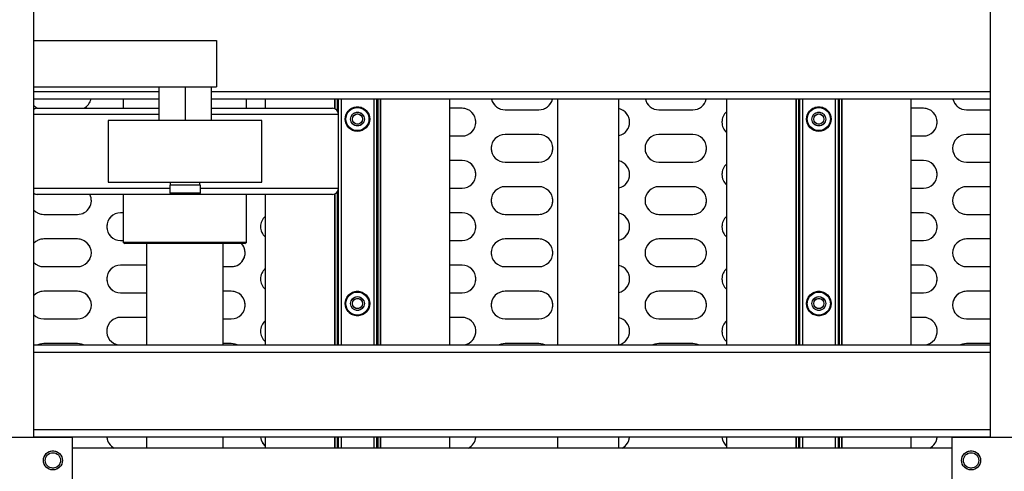
# Model space of a CAD drawing. Units: millimetres. Extents: x 20 to 410, y 10 to 287.
# Drawn here: x 133 to 139, y 152 to 155 of the extents above; entities that cross this region are included whole.
import ezdxf

# ---------------------------------------------------------------- set-up
doc = ezdxf.new("R2010")
doc.units = ezdxf.units.MM
doc.linetypes.add('PHANTOM', pattern=[12.7, 6.35, -1.27, 1.27, -1.27, 1.27, -1.27])
doc.styles.add('SLDTEXTSTYLE0', font='TXT', dxfattribs={"width": 0.605})
doc.dimstyles.new('SLDDIMSTYLE0', dxfattribs={"dimtxt": 3.5, "dimasz": 3.302, "dimexe": 0, "dimexo": 0.0625, "dimgap": 0.875, "dimtad": 1, "dimdec": 0, "dimlfac": 50, "dimrnd": 1e-09, "dimzin": 12, "dimdsep": 46, "dimtxsty": 'SLDTEXTSTYLE0', "dimsah": 1, "dimcen": 0.09, "dimadec": 0, "dimazin": 3, "dimtfac": 1, "dimtdec": 0, "dimtofl": 0, "dimtmove": 0, "dimatfit": 3, "dimfxl": 1, "dimfrac": 2, "dimtolj": 1, "dimtzin": 12, "dimarcsym": 0})
doc.dimstyles.new('SLDDIMSTYLE1', dxfattribs={"dimtxt": 3.5, "dimasz": 3.302, "dimexe": 0, "dimexo": 0.0625, "dimgap": 0.875, "dimtad": 1, "dimdec": 3, "dimlfac": 50, "dimrnd": 1e-09, "dimzin": 12, "dimdsep": 46, "dimtxsty": 'SLDTEXTSTYLE0', "dimsah": 1, "dimcen": 0.09, "dimadec": 0, "dimazin": 3, "dimtfac": 1, "dimtdec": 3, "dimtofl": 0, "dimtmove": 0, "dimatfit": 3, "dimfxl": 1, "dimfrac": 2, "dimtolj": 1, "dimtzin": 12, "dimarcsym": 0})
doc.dimstyles.new('SLDDIMSTYLE2', dxfattribs={"dimtxt": 3.5, "dimasz": 3.302, "dimexe": 0, "dimexo": 0.0625, "dimgap": 0.875, "dimtad": 1, "dimdec": 0, "dimlfac": 50, "dimrnd": 1e-09, "dimzin": 12, "dimdsep": 46, "dimtxsty": 'SLDTEXTSTYLE0', "dimsah": 1, "dimcen": 0.09, "dimadec": 0, "dimazin": 3, "dimtfac": 1, "dimtofl": 0, "dimtmove": 0, "dimatfit": 3, "dimfxl": 1, "dimfrac": 2, "dimtolj": 1, "dimtzin": 12, "dimarcsym": 0})

# ---------------------------------------------------------------- blocks, each defined once
blk = doc.blocks.new('_D_3')
at = {"color": 7, "linetype": 'Continuous', "lineweight": 18}
for p, q in [((127.9239, 181.814), (206.5569, 181.814)), ((205.5569, 86.2305), (205.5569, 181.814)), ((179.2639, 86.2305), (206.5569, 86.2305))]:
    blk.add_line(p, q, dxfattribs=at)
for points in [[(205.5569, 181.814), (205.0489, 178.512), (206.0649, 178.512)], [(205.5569, 86.2305), (206.0649, 89.5325), (205.0489, 89.5325)]]:
    blk.add_solid(points, dxfattribs=at)
at = {"color": 7, "linetype": 'Continuous', "lineweight": 18, "insert": (201.0451, 131.4825), "char_height": 3.5, "attachment_point": 1, "rotation": 90, "style": 'SLDTEXTSTYLE0'}
blk.add_mtext('4779', dxfattribs=at)
blk = doc.blocks.new('_D_7')
at = {"color": 7, "linetype": 'Continuous', "lineweight": 18}
for p, q in [((115.9339, 181.814), (197.5239, 181.814)), ((196.5239, 181.814), (196.5239, 115.1205)), ((147.1639, 115.1205), (197.5239, 115.1205))]:
    blk.add_line(p, q, dxfattribs=at)
for points in [[(196.5239, 181.814), (196.0159, 178.512), (197.0319, 178.512)], [(196.5239, 115.1205), (197.0319, 118.4225), (196.0159, 118.4225)]]:
    blk.add_solid(points, dxfattribs=at)
at = {"color": 7, "linetype": 'Continuous', "lineweight": 18, "insert": (192.0122, 143.8243), "char_height": 3.5, "attachment_point": 1, "rotation": 90, "style": 'SLDTEXTSTYLE0'}
blk.add_mtext('3335', dxfattribs=at)
blk = doc.blocks.new('_D_8')
at = {"color": 7, "linetype": 'Continuous', "lineweight": 18}
for p, q in [((71.2439, 167.4005), (71.2439, 59.774)), ((186.5239, 115.1805), (186.5239, 59.774)), ((71.2439, 60.774), (186.5239, 60.774))]:
    blk.add_line(p, q, dxfattribs=at)
for points in [[(71.2439, 60.774), (74.5459, 60.266), (74.5459, 61.282)], [(186.5239, 60.774), (183.2219, 61.282), (183.2219, 60.266)]]:
    blk.add_solid(points, dxfattribs=at)
at = {"color": 7, "linetype": 'Continuous', "lineweight": 18, "insert": (127.6322, 65.2857), "char_height": 3.5, "attachment_point": 1, "style": 'SLDTEXTSTYLE0'}
blk.add_mtext('5764', dxfattribs=at)

msp = doc.modelspace()

# ---------------------------------------------------------------- linework, layer by layer
at = {"color": 7, "linetype": 'Continuous', "lineweight": 25}
for p, q in [((132.918913, 152.390482), (132.918913, 156.490482)), ((139.138913, 156.490482), (139.138913, 152.390482)), ((132.918913, 154.970482), (134.107296, 154.970482)), ((134.107296, 154.970482), (134.107296, 154.670482)), ((132.918913, 154.670482), (134.107296, 154.670482)), ((133.733152, 154.670482), (133.733152, 154.450482)), ((133.903152, 154.670482), (133.903152, 154.450482)), ((134.073152, 154.670482), (134.073152, 154.450482)), ((133.733152, 154.590482), (132.918913, 154.590482)), ((133.501624, 154.590482), (133.501624, 154.530482)), ((139.138913, 154.590482), (134.073152, 154.590482)), ((134.301624, 154.530482), (134.301624, 154.590482)), ((134.423913, 154.590482), (134.423913, 154.530482)), ((134.873913, 154.590482), (134.873913, 154.528548)), ((134.893913, 154.590482), (134.893913, 154.514093)), ((134.917913, 154.590482), (134.917913, 152.991762)), ((135.129913, 154.590482), (135.129913, 152.991762)), ((135.153913, 154.590482), (135.153913, 152.991762)), ((135.173913, 154.590482), (135.173913, 152.991762)), ((135.623913, 152.991762), (135.623913, 154.590482)), ((136.323913, 154.590482), (136.323913, 152.991762)), ((136.723913, 152.991762), (136.723913, 154.590482)), ((137.423913, 154.590482), (137.423913, 152.991762)), ((137.873913, 154.590482), (137.873913, 152.991762)), ((137.893913, 154.590482), (137.893913, 152.991762)), ((137.917913, 154.590482), (137.917913, 152.991762)), ((138.129913, 154.590482), (138.129913, 152.991762)), ((138.153913, 154.590482), (138.153913, 152.991762)), ((138.173913, 154.590482), (138.173913, 152.991762)), ((138.623913, 152.991762), (138.623913, 154.590482)), ((132.941624, 154.530482), (133.733152, 154.530482)), ((134.073152, 154.530482), (134.861624, 154.530482)), ((134.901624, 154.010482), (134.901624, 154.490482)), ((135.703913, 154.530482), (135.623913, 154.530482)), ((135.983913, 154.520482), (136.203913, 154.520482)), ((136.983913, 154.520482), (137.203913, 154.520482)), ((138.703913, 154.530482), (138.623913, 154.530482)), ((138.983913, 154.520482), (139.138913, 154.520482)), ((133.403152, 154.450482), (133.403152, 154.050482)), ((134.403152, 154.450482), (133.403152, 154.450482)), ((134.403152, 154.050482), (134.403152, 154.450482)), ((136.203913, 154.360482), (135.983913, 154.360482)), ((137.203913, 154.360482), (136.983913, 154.360482)), ((139.138913, 154.360482), (138.983913, 154.360482)), ((135.623913, 154.350482), (135.703913, 154.350482)), ((138.623913, 154.350482), (138.703913, 154.350482)), ((135.703913, 154.190482), (135.623913, 154.190482)), ((135.983913, 154.180482), (136.203913, 154.180482)), ((136.983913, 154.180482), (137.203913, 154.180482)), ((138.703913, 154.190482), (138.623913, 154.190482)), ((138.983913, 154.180482), (139.138913, 154.180482)), ((133.403152, 154.050482), (134.403152, 154.050482)), ((133.807152, 154.050482), (133.807152, 154.030482)), ((133.999152, 154.030482), (133.999152, 154.050482)), ((133.813152, 153.970482), (132.941624, 153.970482)), ((133.501624, 153.970482), (133.501624, 153.660482)), ((133.803152, 154.030482), (133.803152, 153.980482)), ((134.003152, 154.030482), (133.803152, 154.030482)), ((133.803152, 153.980482), (133.813152, 153.970482)), ((133.803152, 153.980482), (134.003152, 153.980482)), ((133.993152, 153.970482), (133.813152, 153.970482)), ((133.993152, 153.970482), (134.003152, 153.980482)), ((134.861624, 153.970482), (133.993152, 153.970482)), ((134.003152, 153.980482), (134.003152, 154.030482)), ((134.301624, 153.660482), (134.301624, 153.970482)), ((134.423913, 153.970482), (134.423913, 152.991762)), ((134.873913, 153.972417), (134.873913, 152.991762)), ((134.893913, 153.986872), (134.893913, 152.991762)), ((135.623913, 154.010482), (135.703913, 154.010482)), ((136.203913, 154.020482), (135.983913, 154.020482)), ((137.203913, 154.020482), (136.983913, 154.020482)), ((138.623913, 154.010482), (138.703913, 154.010482)), ((139.138913, 154.020482), (138.983913, 154.020482)), ((132.983913, 153.840482), (133.203913, 153.840482)), ((133.501624, 153.850482), (133.483913, 153.850482)), ((135.703913, 153.850482), (135.623913, 153.850482)), ((135.983913, 153.840482), (136.203913, 153.840482)), ((136.983913, 153.840482), (137.203913, 153.840482)), ((138.703913, 153.850482), (138.623913, 153.850482)), ((138.983913, 153.840482), (139.138913, 153.840482)), ((133.203913, 153.680482), (132.983913, 153.680482)), ((133.483913, 153.670482), (133.501624, 153.670482)), ((133.501624, 153.660482), (133.511624, 153.650482)), ((133.501624, 153.660482), (134.301624, 153.660482)), ((134.291624, 153.650482), (133.511624, 153.650482)), ((133.651624, 153.650482), (133.651624, 152.991762)), ((134.151624, 152.991762), (134.151624, 153.650482)), ((134.291624, 153.650482), (134.301624, 153.660482)), ((135.623913, 153.670482), (135.703913, 153.670482)), ((136.203913, 153.680482), (135.983913, 153.680482)), ((137.203913, 153.680482), (136.983913, 153.680482)), ((138.623913, 153.670482), (138.703913, 153.670482)), ((139.138913, 153.680482), (138.983913, 153.680482)), ((132.983913, 153.500482), (133.203913, 153.500482)), ((133.651624, 153.510482), (133.483913, 153.510482)), ((134.151624, 153.500482), (134.203913, 153.500482)), ((135.703913, 153.510482), (135.623913, 153.510482)), ((135.983913, 153.500482), (136.203913, 153.500482)), ((136.983913, 153.500482), (137.203913, 153.500482)), ((138.703913, 153.510482), (138.623913, 153.510482)), ((138.983913, 153.500482), (139.138913, 153.500482)), ((133.203913, 153.340482), (132.983913, 153.340482)), ((133.483913, 153.330482), (133.651624, 153.330482)), ((134.203913, 153.340482), (134.151624, 153.340482)), ((135.623913, 153.330482), (135.703913, 153.330482)), ((136.203913, 153.340482), (135.983913, 153.340482)), ((137.203913, 153.340482), (136.983913, 153.340482)), ((138.623913, 153.330482), (138.703913, 153.330482)), ((139.138913, 153.340482), (138.983913, 153.340482)), ((132.983913, 153.160482), (133.203913, 153.160482)), ((133.651624, 153.170482), (133.483913, 153.170482)), ((134.151624, 153.160482), (134.203913, 153.160482)), ((135.703913, 153.170482), (135.623913, 153.170482)), ((135.983913, 153.160482), (136.203913, 153.160482)), ((136.983913, 153.160482), (137.203913, 153.160482)), ((138.703913, 153.170482), (138.623913, 153.170482)), ((138.983913, 153.160482), (139.138913, 153.160482)), ((132.918913, 152.991762), (139.138913, 152.991762)), ((133.203913, 153.000482), (132.983913, 153.000482)), ((134.203913, 153.000482), (134.151624, 153.000482)), ((136.203913, 153.000482), (135.983913, 153.000482)), ((137.203913, 153.000482), (136.983913, 153.000482)), ((139.138913, 153.000482), (138.983913, 153.000482)), ((132.168913, 152.390482), (133.168913, 152.390482)), ((139.138913, 152.391762), (132.918913, 152.391762)), ((133.168913, 152.390482), (133.168913, 152.090482)), ((133.651624, 152.391762), (133.651624, 152.320482)), ((134.151624, 152.320482), (134.151624, 152.391762)), ((134.423913, 152.391762), (134.423913, 152.320482)), ((134.873913, 152.391762), (134.873913, 152.320482)), ((134.893913, 152.391762), (134.893913, 152.320482)), ((134.917913, 152.391762), (134.917913, 152.320482)), ((135.129913, 152.391762), (135.129913, 152.320482)), ((135.153913, 152.391762), (135.153913, 152.320482)), ((135.173913, 152.391762), (135.173913, 152.320482)), ((135.623913, 152.320482), (135.623913, 152.391762)), ((136.323913, 152.391762), (136.323913, 152.320482)), ((136.723913, 152.320482), (136.723913, 152.391762)), ((137.423913, 152.391762), (137.423913, 152.320482)), ((137.873913, 152.391762), (137.873913, 152.320482)), ((137.893913, 152.391762), (137.893913, 152.320482)), ((137.917913, 152.391762), (137.917913, 152.320482)), ((138.129913, 152.391762), (138.129913, 152.320482)), ((138.153913, 152.391762), (138.153913, 152.320482)), ((138.173913, 152.391762), (138.173913, 152.320482)), ((138.623913, 152.320482), (138.623913, 152.391762)), ((138.888913, 152.390482), (139.888913, 152.390482)), ((138.888913, 152.390482), (138.888913, 152.090482)), ((138.888913, 152.320482), (133.168913, 152.320482))]:
    msp.add_line(p, q, dxfattribs=at)
at = {"color": 7, "linetype": 'PHANTOM', "lineweight": 18}
for p, q in [((132.918913, 152.390482), (132.918913, 156.490482)), ((139.138913, 156.490482), (139.138913, 152.390482)), ((132.918913, 154.970482), (134.107296, 154.970482)), ((134.107296, 154.970482), (134.107296, 154.670482)), ((132.918913, 154.670482), (134.107296, 154.670482)), ((133.733152, 154.670482), (133.733152, 154.450482)), ((133.903152, 154.670482), (133.903152, 154.450482)), ((134.073152, 154.670482), (134.073152, 154.450482)), ((133.733152, 154.590482), (132.918913, 154.590482)), ((133.501624, 154.590482), (133.501624, 154.530482)), ((139.138913, 154.590482), (134.073152, 154.590482)), ((134.301624, 154.530482), (134.301624, 154.590482)), ((134.423913, 154.590482), (134.423913, 154.530482)), ((134.873913, 154.590482), (134.873913, 154.528548)), ((134.893913, 154.590482), (134.893913, 154.514093)), ((134.917913, 154.590482), (134.917913, 152.991762)), ((135.129913, 154.590482), (135.129913, 152.991762)), ((135.153913, 154.590482), (135.153913, 152.991762)), ((135.173913, 154.590482), (135.173913, 152.991762)), ((135.623913, 152.991762), (135.623913, 154.590482)), ((136.323913, 154.590482), (136.323913, 152.991762)), ((136.723913, 152.991762), (136.723913, 154.590482)), ((137.423913, 154.590482), (137.423913, 152.991762)), ((137.873913, 154.590482), (137.873913, 152.991762)), ((137.893913, 154.590482), (137.893913, 152.991762)), ((137.917913, 154.590482), (137.917913, 152.991762)), ((138.129913, 154.590482), (138.129913, 152.991762)), ((138.153913, 154.590482), (138.153913, 152.991762)), ((138.173913, 154.590482), (138.173913, 152.991762)), ((138.623913, 152.991762), (138.623913, 154.590482)), ((132.941624, 154.530482), (133.733152, 154.530482)), ((134.073152, 154.530482), (134.861624, 154.530482)), ((134.901624, 154.010482), (134.901624, 154.490482)), ((135.703913, 154.530482), (135.623913, 154.530482)), ((135.983913, 154.520482), (136.203913, 154.520482)), ((136.983913, 154.520482), (137.203913, 154.520482)), ((138.703913, 154.530482), (138.623913, 154.530482)), ((138.983913, 154.520482), (139.138913, 154.520482)), ((133.403152, 154.450482), (133.403152, 154.050482)), ((134.403152, 154.450482), (133.403152, 154.450482)), ((134.403152, 154.050482), (134.403152, 154.450482)), ((136.203913, 154.360482), (135.983913, 154.360482)), ((137.203913, 154.360482), (136.983913, 154.360482)), ((139.138913, 154.360482), (138.983913, 154.360482)), ((135.623913, 154.350482), (135.703913, 154.350482)), ((138.623913, 154.350482), (138.703913, 154.350482)), ((135.703913, 154.190482), (135.623913, 154.190482)), ((135.983913, 154.180482), (136.203913, 154.180482)), ((136.983913, 154.180482), (137.203913, 154.180482)), ((138.703913, 154.190482), (138.623913, 154.190482)), ((138.983913, 154.180482), (139.138913, 154.180482)), ((133.403152, 154.050482), (134.403152, 154.050482)), ((133.807152, 154.050482), (133.807152, 154.030482)), ((133.999152, 154.030482), (133.999152, 154.050482)), ((133.813152, 153.970482), (132.941624, 153.970482)), ((133.501624, 153.970482), (133.501624, 153.660482)), ((133.803152, 154.030482), (133.803152, 153.980482)), ((134.003152, 154.030482), (133.803152, 154.030482)), ((133.803152, 153.980482), (133.813152, 153.970482)), ((133.803152, 153.980482), (134.003152, 153.980482)), ((133.993152, 153.970482), (133.813152, 153.970482)), ((133.993152, 153.970482), (134.003152, 153.980482)), ((134.861624, 153.970482), (133.993152, 153.970482)), ((134.003152, 153.980482), (134.003152, 154.030482)), ((134.301624, 153.660482), (134.301624, 153.970482)), ((134.423913, 153.970482), (134.423913, 152.991762)), ((134.873913, 153.972417), (134.873913, 152.991762)), ((134.893913, 153.986872), (134.893913, 152.991762)), ((135.623913, 154.010482), (135.703913, 154.010482)), ((136.203913, 154.020482), (135.983913, 154.020482)), ((137.203913, 154.020482), (136.983913, 154.020482)), ((138.623913, 154.010482), (138.703913, 154.010482)), ((139.138913, 154.020482), (138.983913, 154.020482)), ((132.983913, 153.840482), (133.203913, 153.840482)), ((133.501624, 153.850482), (133.483913, 153.850482)), ((135.703913, 153.850482), (135.623913, 153.850482)), ((135.983913, 153.840482), (136.203913, 153.840482)), ((136.983913, 153.840482), (137.203913, 153.840482)), ((138.703913, 153.850482), (138.623913, 153.850482)), ((138.983913, 153.840482), (139.138913, 153.840482)), ((133.203913, 153.680482), (132.983913, 153.680482)), ((133.483913, 153.670482), (133.501624, 153.670482)), ((133.501624, 153.660482), (133.511624, 153.650482)), ((133.501624, 153.660482), (134.301624, 153.660482)), ((134.291624, 153.650482), (133.511624, 153.650482)), ((133.651624, 153.650482), (133.651624, 152.991762)), ((134.151624, 152.991762), (134.151624, 153.650482)), ((134.291624, 153.650482), (134.301624, 153.660482)), ((135.623913, 153.670482), (135.703913, 153.670482)), ((136.203913, 153.680482), (135.983913, 153.680482)), ((137.203913, 153.680482), (136.983913, 153.680482)), ((138.623913, 153.670482), (138.703913, 153.670482)), ((139.138913, 153.680482), (138.983913, 153.680482)), ((132.983913, 153.500482), (133.203913, 153.500482)), ((133.651624, 153.510482), (133.483913, 153.510482)), ((134.151624, 153.500482), (134.203913, 153.500482)), ((135.703913, 153.510482), (135.623913, 153.510482)), ((135.983913, 153.500482), (136.203913, 153.500482)), ((136.983913, 153.500482), (137.203913, 153.500482)), ((138.703913, 153.510482), (138.623913, 153.510482)), ((138.983913, 153.500482), (139.138913, 153.500482)), ((133.203913, 153.340482), (132.983913, 153.340482)), ((133.483913, 153.330482), (133.651624, 153.330482)), ((134.203913, 153.340482), (134.151624, 153.340482)), ((135.623913, 153.330482), (135.703913, 153.330482)), ((136.203913, 153.340482), (135.983913, 153.340482)), ((137.203913, 153.340482), (136.983913, 153.340482)), ((138.623913, 153.330482), (138.703913, 153.330482)), ((139.138913, 153.340482), (138.983913, 153.340482)), ((132.983913, 153.160482), (133.203913, 153.160482)), ((133.651624, 153.170482), (133.483913, 153.170482)), ((134.151624, 153.160482), (134.203913, 153.160482)), ((135.703913, 153.170482), (135.623913, 153.170482)), ((135.983913, 153.160482), (136.203913, 153.160482)), ((136.983913, 153.160482), (137.203913, 153.160482)), ((138.703913, 153.170482), (138.623913, 153.170482)), ((138.983913, 153.160482), (139.138913, 153.160482)), ((132.918913, 152.991762), (139.138913, 152.991762)), ((133.203913, 153.000482), (132.983913, 153.000482)), ((134.203913, 153.000482), (134.151624, 153.000482)), ((136.203913, 153.000482), (135.983913, 153.000482)), ((137.203913, 153.000482), (136.983913, 153.000482)), ((139.138913, 153.000482), (138.983913, 153.000482)), ((132.168913, 152.390482), (133.168913, 152.390482)), ((139.138913, 152.391762), (132.918913, 152.391762)), ((133.168913, 152.390482), (133.168913, 152.090482)), ((133.651624, 152.391762), (133.651624, 152.320482)), ((134.151624, 152.320482), (134.151624, 152.391762)), ((134.423913, 152.391762), (134.423913, 152.320482)), ((134.873913, 152.391762), (134.873913, 152.320482)), ((134.893913, 152.391762), (134.893913, 152.320482)), ((134.917913, 152.391762), (134.917913, 152.320482)), ((135.129913, 152.391762), (135.129913, 152.320482)), ((135.153913, 152.391762), (135.153913, 152.320482)), ((135.173913, 152.391762), (135.173913, 152.320482)), ((135.623913, 152.320482), (135.623913, 152.391762)), ((136.323913, 152.391762), (136.323913, 152.320482)), ((136.723913, 152.320482), (136.723913, 152.391762)), ((137.423913, 152.391762), (137.423913, 152.320482)), ((137.873913, 152.391762), (137.873913, 152.320482)), ((137.893913, 152.391762), (137.893913, 152.320482)), ((137.917913, 152.391762), (137.917913, 152.320482)), ((138.129913, 152.391762), (138.129913, 152.320482)), ((138.153913, 152.391762), (138.153913, 152.320482)), ((138.173913, 152.391762), (138.173913, 152.320482)), ((138.623913, 152.320482), (138.623913, 152.391762)), ((138.888913, 152.390482), (138.888913, 152.090482)), ((138.888913, 152.390482), (139.888913, 152.390482)), ((138.888913, 152.320482), (133.168913, 152.320482))]:
    msp.add_line(p, q, dxfattribs=at)
at = {"color": 8, "linetype": 'Continuous', "lineweight": 25}
for p, q in [((132.918913, 154.640482), (133.733152, 154.640482)), ((134.073152, 154.640482), (139.138913, 154.640482)), ((134.876056, 154.590482), (134.876056, 154.527788)), ((134.89177, 154.590482), (134.89177, 154.516774)), ((134.898913, 154.590482), (134.898913, 154.504958)), ((135.148913, 154.590482), (135.148913, 152.991762)), ((135.156056, 154.590482), (135.156056, 152.991762)), ((135.17177, 154.590482), (135.17177, 152.991762)), ((137.876056, 154.590482), (137.876056, 152.991762)), ((137.89177, 154.590482), (137.89177, 152.991762)), ((137.898913, 154.590482), (137.898913, 152.991762)), ((138.148913, 154.590482), (138.148913, 152.991762)), ((138.156056, 154.590482), (138.156056, 152.991762)), ((138.17177, 154.590482), (138.17177, 152.991762)), ((133.733152, 154.490482), (132.918913, 154.490482)), ((134.901624, 154.490482), (134.073152, 154.490482)), ((132.918913, 154.010482), (133.803152, 154.010482)), ((134.003152, 154.010482), (134.901624, 154.010482)), ((134.876056, 153.973177), (134.876056, 152.991762)), ((134.89177, 153.984191), (134.89177, 152.991762)), ((134.898913, 153.996006), (134.898913, 152.991762)), ((139.138913, 152.941762), (132.918913, 152.941762)), ((132.918913, 152.441762), (139.138913, 152.441762)), ((134.876056, 152.391762), (134.876056, 152.320482)), ((134.89177, 152.391762), (134.89177, 152.320482)), ((134.898913, 152.391762), (134.898913, 152.320482)), ((135.148913, 152.391762), (135.148913, 152.320482)), ((135.156056, 152.391762), (135.156056, 152.320482)), ((135.17177, 152.391762), (135.17177, 152.320482)), ((137.876056, 152.391762), (137.876056, 152.320482)), ((137.89177, 152.391762), (137.89177, 152.320482)), ((137.898913, 152.391762), (137.898913, 152.320482)), ((138.148913, 152.391762), (138.148913, 152.320482)), ((138.156056, 152.391762), (138.156056, 152.320482)), ((138.17177, 152.391762), (138.17177, 152.320482))]:
    msp.add_line(p, q, dxfattribs=at)
at = {"color": 8, "linetype": 'PHANTOM', "lineweight": 18}
for p, q in [((132.918913, 154.640482), (133.733152, 154.640482)), ((134.073152, 154.640482), (139.138913, 154.640482)), ((134.876056, 154.590482), (134.876056, 154.527788)), ((134.89177, 154.590482), (134.89177, 154.516774)), ((134.898913, 154.590482), (134.898913, 154.504958)), ((135.148913, 154.590482), (135.148913, 152.991762)), ((135.156056, 154.590482), (135.156056, 152.991762)), ((135.17177, 154.590482), (135.17177, 152.991762)), ((137.876056, 154.590482), (137.876056, 152.991762)), ((137.89177, 154.590482), (137.89177, 152.991762)), ((137.898913, 154.590482), (137.898913, 152.991762)), ((138.148913, 154.590482), (138.148913, 152.991762)), ((138.156056, 154.590482), (138.156056, 152.991762)), ((138.17177, 154.590482), (138.17177, 152.991762)), ((133.733152, 154.490482), (132.918913, 154.490482)), ((134.901624, 154.490482), (134.073152, 154.490482)), ((132.918913, 154.010482), (133.803152, 154.010482)), ((134.003152, 154.010482), (134.901624, 154.010482)), ((134.876056, 153.973177), (134.876056, 152.991762)), ((134.89177, 153.984191), (134.89177, 152.991762)), ((134.898913, 153.996006), (134.898913, 152.991762)), ((139.138913, 152.941762), (132.918913, 152.941762)), ((132.918913, 152.441762), (139.138913, 152.441762)), ((134.876056, 152.391762), (134.876056, 152.320482)), ((134.89177, 152.391762), (134.89177, 152.320482)), ((134.898913, 152.391762), (134.898913, 152.320482)), ((135.148913, 152.391762), (135.148913, 152.320482)), ((135.156056, 152.391762), (135.156056, 152.320482)), ((135.17177, 152.391762), (135.17177, 152.320482)), ((137.876056, 152.391762), (137.876056, 152.320482)), ((137.89177, 152.391762), (137.89177, 152.320482)), ((137.898913, 152.391762), (137.898913, 152.320482)), ((138.148913, 152.391762), (138.148913, 152.320482)), ((138.156056, 152.391762), (138.156056, 152.320482)), ((138.17177, 152.391762), (138.17177, 152.320482))]:
    msp.add_line(p, q, dxfattribs=at)
at = {"color": 7, "linetype": 'Continuous', "lineweight": 25, "flags": 128}
for points in [[(132.918913, 154.548233), (132.935255, 154.534769), (132.942682, 154.530482)], [(132.983913, 153.000482), (132.958557, 152.996837), (132.945266, 152.991762)], [(133.242559, 152.991762), (133.229269, 152.996837), (133.203913, 153.000482)], [(134.242559, 152.991762), (134.229269, 152.996837), (134.203913, 153.000482)], [(135.983913, 153.000482), (135.958557, 152.996837), (135.945266, 152.991762)], [(136.242559, 152.991762), (136.229269, 152.996837), (136.203913, 153.000482)], [(136.983913, 153.000482), (136.958557, 152.996837), (136.945266, 152.991762)], [(137.242559, 152.991762), (137.229269, 152.996837), (137.203913, 153.000482)], [(138.983913, 153.000482), (138.958557, 152.996837), (138.945266, 152.991762)]]:
    msp.add_lwpolyline(points, dxfattribs=at)
at = {"color": 7, "linetype": 'PHANTOM', "lineweight": 18, "flags": 128}
for points in [[(132.918913, 154.548233), (132.935255, 154.534769), (132.942682, 154.530482)], [(132.983913, 153.000482), (132.958557, 152.996837), (132.945266, 152.991762)], [(133.242559, 152.991762), (133.229269, 152.996837), (133.203913, 153.000482)], [(134.242559, 152.991762), (134.229269, 152.996837), (134.203913, 153.000482)], [(135.983913, 153.000482), (135.958557, 152.996837), (135.945266, 152.991762)], [(136.242559, 152.991762), (136.229269, 152.996837), (136.203913, 153.000482)], [(136.983913, 153.000482), (136.958557, 152.996837), (136.945266, 152.991762)], [(137.242559, 152.991762), (137.229269, 152.996837), (137.203913, 153.000482)], [(138.983913, 153.000482), (138.958557, 152.996837), (138.945266, 152.991762)]]:
    msp.add_lwpolyline(points, dxfattribs=at)
at = {"color": 7, "linetype": 'Continuous', "lineweight": 25}
for centre, radius in [((135.023913, 154.460482), 0.08), ((135.023913, 154.460482), 0.075), ((135.023913, 154.460482), 0.045), ((135.023913, 154.460482), 0.033), ((138.023913, 154.460482), 0.08), ((138.023913, 154.460482), 0.075), ((138.023913, 154.460482), 0.045), ((138.023913, 154.460482), 0.033), ((135.023913, 153.260482), 0.08), ((135.023913, 153.260482), 0.075), ((138.023913, 153.260482), 0.08), ((138.023913, 153.260482), 0.075), ((135.023913, 153.260482), 0.045), ((135.023913, 153.260482), 0.033), ((138.023913, 153.260482), 0.045), ((138.023913, 153.260482), 0.033), ((133.043913, 152.240482), 0.062), ((133.043913, 152.240482), 0.05), ((139.013913, 152.240482), 0.062), ((139.013913, 152.240482), 0.05)]:
    msp.add_circle(centre, radius, dxfattribs=at)
at = {"color": 7, "linetype": 'PHANTOM', "lineweight": 18}
for centre, radius in [((135.023913, 154.460482), 0.08), ((135.023913, 154.460482), 0.075), ((135.023913, 154.460482), 0.045), ((135.023913, 154.460482), 0.033), ((138.023913, 154.460482), 0.08), ((138.023913, 154.460482), 0.075), ((138.023913, 154.460482), 0.045), ((138.023913, 154.460482), 0.033), ((135.023913, 153.260482), 0.08), ((135.023913, 153.260482), 0.075), ((138.023913, 153.260482), 0.08), ((138.023913, 153.260482), 0.075), ((135.023913, 153.260482), 0.045), ((135.023913, 153.260482), 0.033), ((138.023913, 153.260482), 0.045), ((138.023913, 153.260482), 0.033), ((133.043913, 152.240482), 0.062), ((133.043913, 152.240482), 0.05), ((139.013913, 152.240482), 0.062), ((139.013913, 152.240482), 0.05)]:
    msp.add_circle(centre, radius, dxfattribs=at)
at = {"color": 7, "linetype": 'Continuous', "lineweight": 25}
for centre, radius, start, end in [((133.203913, 154.610482), 0.09, 297.2660445, 347.1604116), ((135.983913, 154.610482), 0.09, 192.8395884, 270), ((136.203913, 154.610482), 0.09, 270, 347.1604116), ((136.983913, 154.610482), 0.09, 192.8395884, 270), ((137.203913, 154.610482), 0.09, 270, 347.1604116), ((138.983913, 154.610482), 0.09, 192.8395884, 270), ((132.941624, 154.490482), 0.04, 90, 124.5958603), ((134.861624, 154.490482), 0.04, 0, 90), ((135.703913, 154.440482), 0.09, 270, 90), ((136.703913, 154.440482), 0.09, 282.8395884, 77.1604116), ((137.483913, 154.440482), 0.09, 131.8103149, 228.1896851), ((138.703913, 154.440482), 0.09, 270, 90), ((135.983913, 154.270482), 0.09, 90, 270), ((136.203913, 154.270482), 0.09, 270, 90), ((136.983913, 154.270482), 0.09, 90, 270), ((137.203913, 154.270482), 0.09, 270, 90), ((138.983913, 154.270482), 0.09, 90, 270), ((135.703913, 154.100482), 0.09, 270, 90), ((136.703913, 154.100482), 0.09, 282.8395884, 77.1604116), ((137.483913, 154.100482), 0.09, 131.8103149, 228.1896851), ((138.703913, 154.100482), 0.09, 270, 90), ((132.941624, 154.010482), 0.04, 235.4041397, 270), ((133.203913, 153.930482), 0.09, 270, 26.3878), ((134.861624, 154.010482), 0.04, 270, 0), ((135.983913, 153.930482), 0.09, 90, 270), ((136.203913, 153.930482), 0.09, 270, 90), ((136.983913, 153.930482), 0.09, 90, 270), ((137.203913, 153.930482), 0.09, 270, 90), ((138.983913, 153.930482), 0.09, 90, 270), ((132.983913, 153.930482), 0.09, 223.7617427, 270), ((133.483913, 153.760482), 0.09, 90, 270), ((135.703913, 153.760482), 0.09, 270, 90), ((136.703913, 153.760482), 0.09, 282.8395884, 77.1604116), ((138.703913, 153.760482), 0.09, 270, 90), ((134.483913, 153.760482), 0.09, 131.8103149, 228.1896851), ((137.483913, 153.760482), 0.09, 131.8103149, 228.1896851), ((132.983913, 153.590482), 0.09, 90, 136.2382573), ((133.203913, 153.590482), 0.09, 270, 90), ((134.203913, 153.590482), 0.09, 270, 41.8103149), ((135.983913, 153.590482), 0.09, 90, 270), ((136.203913, 153.590482), 0.09, 270, 90), ((136.983913, 153.590482), 0.09, 90, 270), ((137.203913, 153.590482), 0.09, 270, 90), ((138.983913, 153.590482), 0.09, 90, 270), ((132.983913, 153.590482), 0.09, 223.7617427, 270), ((133.483913, 153.420482), 0.09, 90, 270), ((134.483913, 153.420482), 0.09, 131.8103149, 228.1896851), ((135.703913, 153.420482), 0.09, 270, 90), ((136.703913, 153.420482), 0.09, 282.8395884, 77.1604116), ((137.483913, 153.420482), 0.09, 131.8103149, 228.1896851), ((138.703913, 153.420482), 0.09, 270, 90), ((132.983913, 153.250482), 0.09, 90, 136.2382573), ((133.203913, 153.250482), 0.09, 270, 90), ((134.203913, 153.250482), 0.09, 270, 90), ((135.983913, 153.250482), 0.09, 90, 270), ((136.203913, 153.250482), 0.09, 270, 90), ((136.983913, 153.250482), 0.09, 90, 270), ((137.203913, 153.250482), 0.09, 270, 90), ((138.983913, 153.250482), 0.09, 90, 270), ((132.983913, 153.250482), 0.09, 223.7617427, 270), ((133.483913, 153.080482), 0.09, 90, 260.3250326), ((134.483913, 153.080482), 0.09, 131.8103149, 228.1896851), ((135.703913, 153.080482), 0.09, 279.6749674, 90), ((136.703913, 153.080482), 0.09, 282.8395884, 77.1604116), ((137.483913, 153.080482), 0.09, 131.8103149, 228.1896851), ((138.703913, 153.080482), 0.09, 279.6749674, 90), ((133.483913, 152.400482), 0.09, 185.5600013, 242.7339555), ((134.483913, 152.400482), 0.09, 185.5600013, 228.1896851), ((135.703913, 152.400482), 0.09, 297.2660445, 354.4399987), ((136.703913, 152.400482), 0.09, 297.2660445, 354.4399987), ((137.483913, 152.400482), 0.09, 185.5600013, 228.1896851), ((138.703913, 152.400482), 0.09, 297.2660445, 354.4399987)]:
    msp.add_arc(centre, radius, start, end, dxfattribs=at)
at = {"color": 7, "linetype": 'PHANTOM', "lineweight": 18}
for centre, radius, start, end in [((133.203913, 154.610482), 0.09, 297.2660445, 347.1604116), ((135.983913, 154.610482), 0.09, 192.8395884, 270), ((136.203913, 154.610482), 0.09, 270, 347.1604116), ((136.983913, 154.610482), 0.09, 192.8395884, 270), ((137.203913, 154.610482), 0.09, 270, 347.1604116), ((138.983913, 154.610482), 0.09, 192.8395884, 270), ((132.941624, 154.490482), 0.04, 90, 124.5958603), ((134.861624, 154.490482), 0.04, 0, 90), ((135.703913, 154.440482), 0.09, 270, 90), ((136.703913, 154.440482), 0.09, 282.8395884, 77.1604116), ((137.483913, 154.440482), 0.09, 131.8103149, 228.1896851), ((138.703913, 154.440482), 0.09, 270, 90), ((135.983913, 154.270482), 0.09, 90, 270), ((136.203913, 154.270482), 0.09, 270, 90), ((136.983913, 154.270482), 0.09, 90, 270), ((137.203913, 154.270482), 0.09, 270, 90), ((138.983913, 154.270482), 0.09, 90, 270), ((135.703913, 154.100482), 0.09, 270, 90), ((136.703913, 154.100482), 0.09, 282.8395884, 77.1604116), ((137.483913, 154.100482), 0.09, 131.8103149, 228.1896851), ((138.703913, 154.100482), 0.09, 270, 90), ((132.941624, 154.010482), 0.04, 235.4041397, 270), ((133.203913, 153.930482), 0.09, 270, 26.3878), ((134.861624, 154.010482), 0.04, 270, 0), ((135.983913, 153.930482), 0.09, 90, 270), ((136.203913, 153.930482), 0.09, 270, 90), ((136.983913, 153.930482), 0.09, 90, 270), ((137.203913, 153.930482), 0.09, 270, 90), ((138.983913, 153.930482), 0.09, 90, 270), ((132.983913, 153.930482), 0.09, 223.7617427, 270), ((133.483913, 153.760482), 0.09, 90, 270), ((135.703913, 153.760482), 0.09, 270, 90), ((136.703913, 153.760482), 0.09, 282.8395884, 77.1604116), ((138.703913, 153.760482), 0.09, 270, 90), ((134.483913, 153.760482), 0.09, 131.8103149, 228.1896851), ((137.483913, 153.760482), 0.09, 131.8103149, 228.1896851), ((132.983913, 153.590482), 0.09, 90, 136.2382573), ((133.203913, 153.590482), 0.09, 270, 90), ((134.203913, 153.590482), 0.09, 270, 41.8103149), ((135.983913, 153.590482), 0.09, 90, 270), ((136.203913, 153.590482), 0.09, 270, 90), ((136.983913, 153.590482), 0.09, 90, 270), ((137.203913, 153.590482), 0.09, 270, 90), ((138.983913, 153.590482), 0.09, 90, 270), ((132.983913, 153.590482), 0.09, 223.7617427, 270), ((133.483913, 153.420482), 0.09, 90, 270), ((134.483913, 153.420482), 0.09, 131.8103149, 228.1896851), ((135.703913, 153.420482), 0.09, 270, 90), ((136.703913, 153.420482), 0.09, 282.8395884, 77.1604116), ((137.483913, 153.420482), 0.09, 131.8103149, 228.1896851), ((138.703913, 153.420482), 0.09, 270, 90), ((132.983913, 153.250482), 0.09, 90, 136.2382573), ((133.203913, 153.250482), 0.09, 270, 90), ((134.203913, 153.250482), 0.09, 270, 90), ((135.983913, 153.250482), 0.09, 90, 270), ((136.203913, 153.250482), 0.09, 270, 90), ((136.983913, 153.250482), 0.09, 90, 270), ((137.203913, 153.250482), 0.09, 270, 90), ((138.983913, 153.250482), 0.09, 90, 270), ((132.983913, 153.250482), 0.09, 223.7617427, 270), ((133.483913, 153.080482), 0.09, 90, 260.3250326), ((134.483913, 153.080482), 0.09, 131.8103149, 228.1896851), ((135.703913, 153.080482), 0.09, 279.6749674, 90), ((136.703913, 153.080482), 0.09, 282.8395884, 77.1604116), ((137.483913, 153.080482), 0.09, 131.8103149, 228.1896851), ((138.703913, 153.080482), 0.09, 279.6749674, 90), ((133.483913, 152.400482), 0.09, 185.5600013, 242.7339555), ((134.483913, 152.400482), 0.09, 185.5600013, 228.1896851), ((135.703913, 152.400482), 0.09, 297.2660445, 354.4399987), ((136.703913, 152.400482), 0.09, 297.2660445, 354.4399987), ((137.483913, 152.400482), 0.09, 185.5600013, 228.1896851), ((138.703913, 152.400482), 0.09, 297.2660445, 354.4399987)]:
    msp.add_arc(centre, radius, start, end, dxfattribs=at)

# ---------------------------------------------------------------- dimensions: what is measured, and where the dimension line sits
at = {"color": 7, "linetype": 'Continuous', "lineweight": 18}
for base, p1, p2, dimstyle, picture, middle in [((196.523913, 115.120482), (115.933913, 181.814038), (147.163913, 115.120482), 'SLDDIMSTYLE2', '_D_7', (196.523913, 148.209043)), ((205.556877, 181.814038), (179.263913, 86.230482), (127.923913, 181.814038), 'SLDDIMSTYLE0', '_D_3', (205.556877, 135.867238))]:
    dim = msp.add_linear_dim(base=base, p1=p1, p2=p2, angle=90, dimstyle=dimstyle, dxfattribs=at)
    dim.commit()
    dim.dimension.update_dxf_attribs({"geometry": picture, "text_midpoint": middle, "dimtype": 160})
dim = msp.add_linear_dim(base=(186.523913, 60.774007), p1=(71.243913, 167.400482), p2=(186.523913, 115.180482), dimstyle='SLDDIMSTYLE1', dxfattribs=at)
dim.commit()
dim.dimension.update_dxf_attribs({"geometry": '_D_8', "text_midpoint": (132.016964, 60.774007), "dimtype": 160})

doc.saveas('drawing.dxf')
